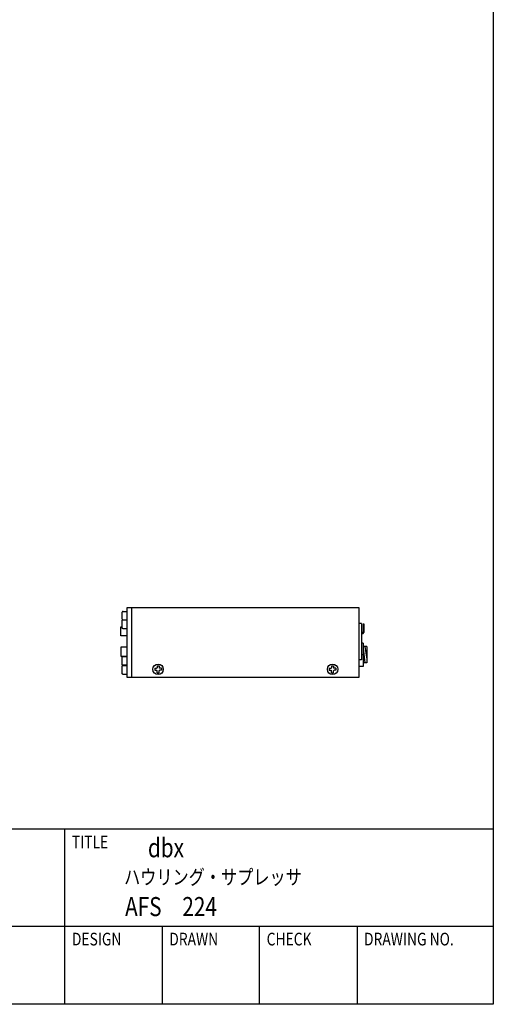
# Model space of a CAD drawing. Extents: x -445 to 455, y -688 to 650.
# Drawn here: x 151 to 455, y -650 to -19 of the extents above; entities that cross this region are included whole.
import ezdxf
from ezdxf.enums import TextEntityAlignment as Align

# ---------------------------------------------------------------- set-up
doc = ezdxf.new("R2010")
doc.units = 0
doc.header["$LTSCALE"] = 25.4
doc.layers.add('DATA', color=7, linetype='CONTINUOUS')
doc.layers.add('HIBINO-BASE', color=7, linetype='CONTINUOUS')
doc.styles.get("Standard").update_dxf_attribs({"font": 'txt', "bigfont": 'BIGFONT.SHX'})

msp = doc.modelspace()

# ---------------------------------------------------------------- linework, layer by layer
at = {"layer": 'DATA', "color": 7, "linetype": 'CONTINUOUS'}
for p, q in [((223.06, -395.86), (223.06, -440.26)), ((217.06, -403.04), (217.06, -398.61)), ((217.56, -398.11), (220.06, -398.11)), ((216.06, -413.9), (216.06, -408.1)), ((216.06, -408.1), (217.06, -408.1)), ((370.56, -405.86), (369.06, -405.86)), ((370.56, -405.86), (370.56, -429.26)), ((371.76, -406.12), (371.76, -411.32)), ((371.76, -406.12), (372.06, -406.12)), ((372.06, -406.12), (372.06, -411.62)), ((220.06, -413.9), (216.06, -413.9)), ((370.76, -412.32), (370.56, -412.32)), ((371.06, -412.62), (370.56, -412.62)), ((220.06, -421.1), (216.06, -421.1)), ((216.06, -421.1), (216.06, -426.9)), ((371.61, -418.43), (370.56, -418.43)), ((371.61, -418.43), (371.61, -433.43)), ((374.11, -420.68), (371.61, -420.68)), ((371.61, -421.83), (372.86, -431.18)), ((372.86, -420.68), (374.11, -428.83)), ((374.11, -420.68), (374.11, -431.18)), ((216.06, -426.9), (220.06, -426.9)), ((371.61, -425.93), (370.56, -425.93)), ((237.91, -434.61), (237.91, -435.91)), ((237.91, -434.61), (239.11, -434.61)), ((239.41, -433.11), (240.71, -433.11)), ((239.41, -433.11), (239.41, -434.31)), ((240.71, -433.11), (240.71, -434.31)), ((242.21, -434.61), (241.01, -434.61)), ((242.21, -434.61), (242.21, -435.91)), ((349.91, -434.61), (349.91, -435.91)), ((349.91, -434.61), (351.11, -434.61)), ((351.41, -433.11), (352.71, -433.11)), ((351.41, -433.11), (351.41, -434.31)), ((352.71, -433.11), (352.71, -434.31)), ((354.21, -434.61), (353.01, -434.61)), ((354.21, -434.61), (354.21, -435.91)), ((370.56, -429.26), (369.06, -429.26)), ((371.61, -433.43), (369.06, -433.43)), ((374.11, -431.18), (371.61, -431.18)), ((237.91, -435.91), (239.11, -435.91)), ((239.41, -437.41), (239.41, -436.21)), ((239.41, -437.41), (240.71, -437.41)), ((240.71, -437.41), (240.71, -436.21)), ((242.21, -435.91), (241.01, -435.91)), ((349.91, -435.91), (351.11, -435.91)), ((351.41, -437.41), (351.41, -436.21)), ((351.41, -437.41), (352.71, -437.41)), ((352.71, -437.41), (352.71, -436.21)), ((354.21, -435.91), (353.01, -435.91))]:
    msp.add_line(p, q, dxfattribs=at)
msp.add_lwpolyline([(220.06, -395.86), (220.06, -440.26), (369.06, -440.26), (369.06, -395.86)], close=True, dxfattribs=at)
at = {"layer": 'DATA', "color": 7, "linetype": 'CONTINUOUS', "flags": 128}
for points in [[(217.06, -404.04, -0.414214), (217.56, -403.54), (220.06, -403.54), (220.06, -409.24), (217.56, -409.24, -0.414214), (217.06, -408.74)], [(217.06, -427.48, -0.414214), (217.56, -426.98), (220.06, -426.98), (220.06, -432.68), (217.56, -432.68, -0.414214), (217.06, -432.18)], [(217.06, -433.31, -0.414214), (217.56, -432.81), (220.06, -432.81), (220.06, -438.51), (217.56, -438.51, -0.414214), (217.06, -438.01)]]:
    msp.add_lwpolyline(points, format="xyb", close=True, dxfattribs=at)
at = {"layer": 'DATA', "color": 7, "linetype": 'CONTINUOUS'}
for centre in [(240.06, -435.26), (352.06, -435.26)]:
    msp.add_circle(centre, 3.35, dxfattribs=at)
for centre, radius, start, end in [((217.56, -398.61), 0.5, 90, 180), ((217.56, -403.04), 0.5, 180, 270), ((370.76, -411.32), 1, 270, 0), ((371.06, -411.62), 1, 270, 0), ((240.06, -435.26), 1.15, 124.41739, 145.58261), ((240.06, -435.26), 1.15, 34.41739, 55.58261), ((352.06, -435.26), 1.15, 124.41739, 145.58261), ((352.06, -435.26), 1.15, 34.41739, 55.58261), ((240.06, -435.26), 1.15, 214.41739, 235.58261), ((240.06, -435.26), 1.15, 304.41739, 325.58261), ((352.06, -435.26), 1.15, 214.41739, 235.58261), ((352.06, -435.26), 1.15, 304.41739, 325.58261)]:
    msp.add_arc(centre, radius, start, end, dxfattribs=at)
at = {"layer": 'HIBINO-BASE', "color": 7, "linetype": 'CONTINUOUS'}
for p, q in [((455.23, 650), (455.23, -650)), ((5.23, -537.5), (455.23, -537.5)), ((180.23, -650), (180.23, -537.5)), ((5.23, -600), (455.23, -600)), ((242.73, -600), (242.73, -650)), ((305.23, -650), (305.23, -600)), ((367.73, -600), (367.73, -650)), ((455.23, -650), (-444.77, -650))]:
    msp.add_line(p, q, dxfattribs=at)

# ---------------------------------------------------------------- texts
at = {"layer": 'DATA', "color": 7, "width": 0.8}
for s, height, p in [('dbx', 12.216, (233.51, -543.52)), ('ハウリング・サプレッサ', 9.5016, (218.22, -563.72)), ('AFS\u3000224', 12.216, (218.88, -581.24))]:
    msp.add_text(s, height=height, dxfattribs=at).set_placement(p, align=Align.TOP_LEFT)
at = {"layer": 'HIBINO-BASE', "color": 7, "width": 0.8}
for s, height, p in [('TITLE', 8.144, (184.73, -541.9)), ('DESIGN', 8.144, (184.73, -604.12)), ('DRAWN', 8.144, (247.23, -604.12)), ('CHECK', 8.144, (309.73, -604.12)), ('DRAWING NO.', 8.1442, (372.23, -604.12))]:
    msp.add_text(s, height=height, dxfattribs=at).set_placement(p, align=Align.TOP_LEFT)

doc.saveas('drawing.dxf')
